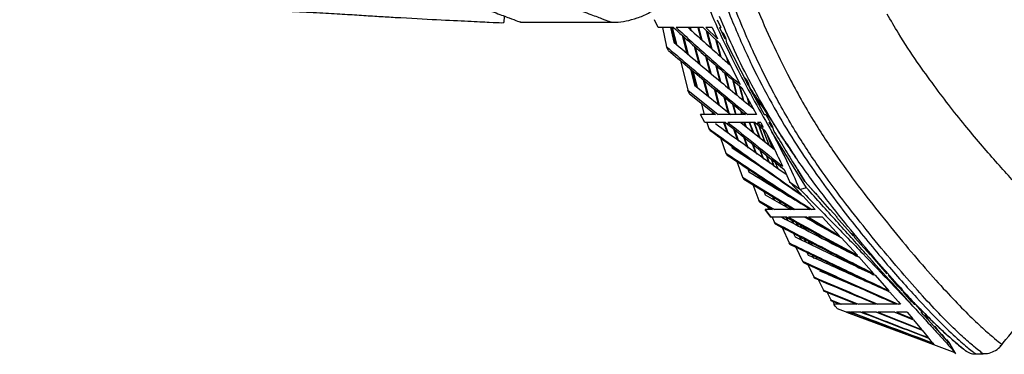
# Paper-space layout '_Right' of a CAD drawing. Units: millimetres. Extents: x -1223 to -471, y 175 to 1508.
# Drawn here: x -711 to -586, y 552 to 594 of the extents above; entities that cross this region are included whole.
import ezdxf

# ---------------------------------------------------------------- set-up
doc = ezdxf.new("R2010")
doc.units = ezdxf.units.MM

psp = doc.layouts.new('_Right')

# ---------------------------------------------------------------- linework, layer by layer
at = {"color": 7, "linetype": 'Continuous', "lineweight": 25}
for p, q in [((-649.2, 593.87), (-649.15, 594.69)), ((-635.64, 593.91), (-635.66, 593.92)), ((-629.7, 593.24), (-630.13, 594.24)), ((-622.2, 594.24), (-621.75, 593.24)), ((-627.73, 593.24), (-629.7, 593.24)), ((-629.15, 593.24), (-628.61, 590.82)), ((-628.12, 593.24), (-627.71, 591.4)), ((-628.02, 593.24), (-627.57, 591.29)), ((-627.91, 593.24), (-627.38, 591.13)), ((-623.96, 593.24), (-627.41, 593.24)), ((-625.64, 593.24), (-625.56, 592.95)), ((-624.67, 593.24), (-624.28, 591.81)), ((-624.58, 593.24), (-624.17, 591.71)), ((-623.96, 593.24), (-621.94, 591.32)), ((-622.82, 593.24), (-623.65, 593.24)), ((-623.65, 593.24), (-622.17, 591.82)), ((-623.59, 592.89), (-623, 590.66)), ((-623.49, 592.8), (-622.9, 590.57)), ((-622.82, 593.24), (-622.17, 591.82)), ((-621.91, 593.24), (-621.75, 593.24)), ((-621.91, 593.24), (-621.25, 591.82)), ((-621.7, 592.78), (-621.41, 592.5)), ((-626.64, 592.27), (-626.08, 590.03)), ((-626.51, 592.15), (-625.95, 589.92)), ((-626.46, 592.1), (-625.86, 589.84)), ((-622.41, 591.76), (-621.84, 589.62)), ((-622.31, 591.67), (-621.75, 589.54)), ((-621.94, 591.32), (-619.31, 586.06)), ((-621.41, 592.5), (-621.25, 591.82)), ((-621.41, 592.5), (-621.17, 592)), ((-621.17, 592), (-621.01, 591.32)), ((-621.01, 591.32), (-618.34, 586.06)), ((-628.39, 590.35), (-628.61, 590.82)), ((-625.1, 590.89), (-624.52, 588.71)), ((-624.98, 590.78), (-624.4, 588.61)), ((-626.87, 589.08), (-625.93, 585.33)), ((-623.7, 589.64), (-623.14, 587.55)), ((-623.59, 589.54), (-623.03, 587.46)), ((-621.01, 589.46), (-620.82, 588.73)), ((-620.88, 589.21), (-620.74, 588.66)), ((-625.57, 587.99), (-625.06, 585.94)), ((-625.43, 587.87), (-624.92, 585.82)), ((-625.31, 587.76), (-624.76, 585.69)), ((-622.43, 588.52), (-621.89, 586.5)), ((-622.33, 588.44), (-621.79, 586.42)), ((-623.96, 586.64), (-623.43, 584.62)), ((-623.85, 586.54), (-623.31, 584.53)), ((-621.29, 587.53), (-620.78, 585.59)), ((-621.2, 587.45), (-620.69, 585.51)), ((-620.28, 586.65), (-619.79, 584.77)), ((-620.2, 586.58), (-619.71, 584.71)), ((-618.8, 586.96), (-618.52, 586.72)), ((-618.52, 586.72), (-618.34, 586.06)), ((-618.52, 586.72), (-618.28, 586.26)), ((-625.71, 584.88), (-625.93, 585.33)), ((-625.93, 585.33), (-622.1, 582.24)), ((-625.06, 585.94), (-620.47, 582.24)), ((-622.59, 585.5), (-622.06, 583.53)), ((-622.48, 585.41), (-621.96, 583.44)), ((-619.4, 585.88), (-618.93, 584.07)), ((-619.33, 585.83), (-618.87, 584.01)), ((-619.07, 585.6), (-617.24, 582.24)), ((-618.28, 586.26), (-618.09, 585.6)), ((-618.09, 585.6), (-616.24, 582.24)), ((-617.78, 585.19), (-617.7, 584.89)), ((-617.73, 585.12), (-617.65, 584.8)), ((-625.71, 584.88), (-622.42, 582.24)), ((-621.35, 584.48), (-620.84, 582.54)), ((-621.26, 584.4), (-620.74, 582.46)), ((-618.46, 584.48), (-618.2, 583.47)), ((-618.38, 584.33), (-618.15, 583.42)), ((-617.33, 584.51), (-617.2, 583.98)), ((-617.3, 584.46), (-617.17, 583.93)), ((-617.06, 584.09), (-616.9, 583.43)), ((-617.04, 584.07), (-616.91, 583.54)), ((-616.96, 583.94), (-616.79, 583.24)), ((-624.23, 583.7), (-623.84, 582.24)), ((-622.89, 582.62), (-622.79, 582.24)), ((-620.25, 583.57), (-619.9, 582.24)), ((-620.16, 583.5), (-619.83, 582.24)), ((-619.27, 582.76), (-619.13, 582.24)), ((-619.19, 582.7), (-619.07, 582.24)), ((-623.78, 581.24), (-624.32, 582.24)), ((-622.42, 582.24), (-624.32, 582.24)), ((-622.77, 582.53), (-622.7, 582.24)), ((-618.63, 582.24), (-622.1, 582.24)), ((-617.24, 582.24), (-618.33, 582.24)), ((-616.24, 582.24), (-616.06, 582.24)), ((-616.06, 582.24), (-615.24, 580.79)), ((-621.17, 581.24), (-623.78, 581.24)), ((-623.52, 581.24), (-623.27, 580.48)), ((-623.27, 580.48), (-623.09, 580.22)), ((-621.4, 581.24), (-620.99, 580.06)), ((-621.31, 581.24), (-620.82, 579.82)), ((-617.41, 581.24), (-620.85, 581.24)), ((-620.13, 580.42), (-619.66, 579.1)), ((-620.03, 580.33), (-619.5, 578.87)), ((-618.81, 581.24), (-618.63, 580.77)), ((-618.75, 581.24), (-618.55, 580.7)), ((-618.15, 581.24), (-617.68, 580.01)), ((-618.1, 581.24), (-617.6, 579.95)), ((-617.58, 581.24), (-616.87, 579.36)), ((-617.54, 581.24), (-616.8, 579.31)), ((-617.41, 581.24), (-616.15, 580.22)), ((-616.68, 581.24), (-617.1, 581.24)), ((-617.1, 581.24), (-616.36, 580.64)), ((-616.98, 580.9), (-616.2, 578.83)), ((-616.93, 580.86), (-616.15, 578.79)), ((-616.68, 581.24), (-616.53, 580.97)), ((-616.53, 580.97), (-616.36, 580.64)), ((-616.45, 580.46), (-615.68, 578.41)), ((-616.41, 580.43), (-615.64, 578.38)), ((-615.67, 581.24), (-615.5, 581.24)), ((-615.67, 581.24), (-615.51, 580.97)), ((-615.51, 580.97), (-615.31, 580.64)), ((-615.5, 581.24), (-615.31, 580.64)), ((-615.24, 580.79), (-615.06, 580.22)), ((-621.77, 579.27), (-621.12, 577.37)), ((-618.89, 579.42), (-618.44, 578.22)), ((-618.79, 579.34), (-618.28, 578)), ((-615.92, 579.78), (-615.3, 578.11)), ((-615.86, 579.64), (-615.28, 578.09)), ((-610.89, 572.97), (-615.28, 580.05)), ((-620.37, 578.27), (-620.29, 578.02)), ((-620.29, 578.02), (-616.52, 575.52)), ((-617.77, 578.52), (-617.35, 577.45)), ((-617.68, 578.45), (-617.22, 577.24)), ((-616.82, 577.76), (-616.45, 576.8)), ((-616.74, 577.7), (-616.33, 576.61)), ((-615.3, 578.53), (-615.07, 577.93)), ((-615.26, 578.46), (-615.06, 577.92)), ((-621.12, 577.37), (-620.94, 577.11)), ((-616.01, 577.12), (-615.69, 576.26)), ((-615.95, 577.07), (-615.58, 576.08)), ((-615.36, 576.59), (-615.07, 575.82)), ((-615.31, 576.55), (-614.97, 575.66)), ((-619.7, 576.29), (-618.99, 574.31)), ((-618.32, 575.38), (-618.18, 574.99)), ((-614.84, 576.18), (-614.58, 575.49)), ((-613.73, 575.29), (-613.04, 573.76)), ((-612.35, 575.79), (-612.33, 575.8)), ((-612.33, 575.8), (-612.3, 575.7)), ((-612.08, 575.4), (-612.33, 575.8)), ((-612.08, 575.4), (-612.04, 575.29)), ((-612.04, 575.29), (-611.08, 573.76)), ((-611.08, 573.76), (-612.04, 575.29)), ((-618.99, 574.31), (-618.81, 574.06)), ((-618.99, 574.31), (-612.31, 570.24)), ((-618.81, 574.06), (-612.51, 570.24)), ((-617.06, 574.55), (-616.94, 574.24)), ((-616.96, 574.48), (-616.84, 574.18)), ((-617.67, 573.37), (-616.92, 571.36)), ((-613.04, 573.76), (-613.03, 573.71)), ((-613.03, 573.71), (-611.78, 572.82)), ((-613.03, 573.71), (-613.03, 573.71)), ((-613.03, 573.71), (-611.54, 572.12)), ((-610.89, 572.97), (-611.69, 572.75)), ((-611.08, 573.76), (-611.05, 573.71)), ((-611.05, 573.71), (-609.64, 572.12)), ((-609.75, 572.25), (-611.05, 573.71)), ((-616.75, 571.13), (-616.92, 571.36)), ((-616.92, 571.36), (-616.75, 571.13)), ((-616.92, 571.36), (-614.93, 570.24)), ((-616.3, 572.54), (-616.13, 572.08)), ((-616.13, 572.08), (-612.88, 570.24)), ((-615.21, 571.88), (-615.06, 571.47)), ((-615.14, 571.83), (-614.98, 571.43)), ((-614.37, 571.37), (-614.23, 571)), ((-611.33, 571.9), (-609.78, 570.24)), ((-609.75, 572.25), (-609.69, 572.27)), ((-609.69, 572.27), (-609.64, 572.12)), ((-609.49, 572.04), (-609.69, 572.27)), ((-609.49, 572.04), (-609.44, 571.9)), ((-609.44, 571.9), (-607.96, 570.24)), ((-616.75, 571.13), (-615.18, 570.24)), ((-616.75, 571.13), (-615.96, 570.68)), ((-615.41, 569.24), (-616.12, 570.24)), ((-616.12, 570.24), (-615.41, 569.24)), ((-615.18, 570.24), (-616.12, 570.24)), ((-615.81, 570.6), (-615.68, 570.24)), ((-612.51, 570.24), (-614.93, 570.24)), ((-614.31, 571.33), (-614.17, 570.97)), ((-613.67, 570.94), (-613.54, 570.61)), ((-613.61, 570.91), (-613.49, 570.58)), ((-613.09, 570.6), (-612.96, 570.24)), ((-612.68, 570.41), (-612.62, 570.24)), ((-610.41, 570.24), (-612.31, 570.24)), ((-609.78, 570.24), (-610.27, 570.24)), ((-607.96, 570.24), (-607.99, 570.27)), ((-607.96, 570.24), (-607.9, 570.24)), ((-607.02, 569.24), (-607.9, 570.24)), ((-613.39, 569.24), (-615.41, 569.24)), ((-615.24, 569.24), (-614.94, 568.58)), ((-613.49, 569.24), (-613.32, 568.87)), ((-613.44, 569.24), (-613.26, 568.84)), ((-610.83, 569.24), (-613.16, 569.24)), ((-612.8, 568.91), (-612.6, 568.5)), ((-612.74, 568.88), (-612.55, 568.47)), ((-610.83, 569.24), (-606.7, 566.8)), ((-610.83, 569.24), (-606.49, 566.68)), ((-608.85, 569.24), (-610.64, 569.24)), ((-610.64, 569.24), (-606.69, 566.89)), ((-608.85, 569.24), (-606.69, 566.89)), ((-607.07, 569.24), (-607.02, 569.24)), ((-607.07, 569.24), (-604.98, 566.89)), ((-606.45, 568.55), (-607.07, 569.24)), ((-614.78, 568.36), (-614.94, 568.58)), ((-614.94, 568.58), (-614.78, 568.36)), ((-614.78, 568.36), (-613.99, 567.95)), ((-613.99, 567.95), (-613.09, 566)), ((-612.19, 568.58), (-612.01, 568.19)), ((-612.15, 568.55), (-611.96, 568.17)), ((-611.72, 568.31), (-611.54, 567.94)), ((-611.69, 568.3), (-611.5, 567.93)), ((-611.37, 568.12), (-611.2, 567.77)), ((-611.35, 568.11), (-611.17, 567.76)), ((-611.16, 568.01), (-610.99, 567.66)), ((-611.15, 568), (-610.98, 567.65)), ((-611.08, 567.96), (-610.91, 567.62)), ((-610.9, 567.61), (-611.04, 567.94)), ((-612.55, 567.2), (-612.34, 566.76)), ((-611.8, 566.82), (-611.6, 566.4)), ((-611.74, 566.79), (-611.55, 566.38)), ((-611.18, 566.5), (-611, 566.11)), ((-611.14, 566.47), (-610.95, 566.09)), ((-606.49, 566.68), (-604.44, 564.42)), ((-605.27, 567.23), (-605.06, 567.1)), ((-605.06, 567.1), (-604.98, 566.89)), ((-605.06, 567.1), (-604.88, 566.9)), ((-604.88, 566.9), (-604.79, 566.68)), ((-604.79, 566.68), (-602.77, 564.42)), ((-612.94, 565.8), (-613.09, 566)), ((-612.94, 565.8), (-612.26, 565.47)), ((-612.26, 565.47), (-611.41, 563.69)), ((-610.7, 566.25), (-610.52, 565.88)), ((-610.66, 566.23), (-610.48, 565.86)), ((-610.35, 566.06), (-610.17, 565.71)), ((-610.32, 566.05), (-610.15, 565.7)), ((-610.84, 564.79), (-610.68, 564.46)), ((-610.21, 564.49), (-610.06, 564.18)), ((-610.16, 564.46), (-609.94, 564.01)), ((-609.71, 564.25), (-609.57, 563.96)), ((-604.26, 564.22), (-602.35, 562.09)), ((-603.18, 564.88), (-602.91, 564.73)), ((-602.91, 564.73), (-602.77, 564.42)), ((-602.91, 564.73), (-602.73, 564.54)), ((-602.73, 564.54), (-602.91, 564.73)), ((-602.73, 564.54), (-602.59, 564.22)), ((-602.59, 564.22), (-600.69, 562.09)), ((-601.15, 562.61), (-602.59, 564.22)), ((-611.41, 563.69), (-611.28, 563.51)), ((-611.28, 563.51), (-610.71, 563.25)), ((-610.71, 563.25), (-609.95, 561.68)), ((-601.15, 562.61), (-600.87, 562.47)), ((-609.83, 561.53), (-609.95, 561.68)), ((-609.95, 561.68), (-609.83, 561.53)), ((-609.44, 561.46), (-608.73, 560.02)), ((-602.19, 561.9), (-600.45, 559.94)), ((-600.87, 562.47), (-600.71, 562.28)), ((-600.71, 562.28), (-600.87, 562.47)), ((-600.52, 561.9), (-598.77, 559.94)), ((-599.26, 560.49), (-600.52, 561.9)), ((-599.26, 560.49), (-598.99, 560.36)), ((-598.99, 560.36), (-598.84, 560.19)), ((-598.84, 560.19), (-598.62, 559.77)), ((-608.64, 559.9), (-608.73, 560.02)), ((-608.73, 560.02), (-608.64, 559.9)), ((-608.73, 560.02), (-604.32, 558.24)), ((-608.64, 559.9), (-604.51, 558.24)), ((-608.36, 559.87), (-607.81, 558.77)), ((-608.36, 559.87), (-607.81, 558.77)), ((-600.31, 559.77), (-599.26, 558.58)), ((-598.62, 559.77), (-597.56, 558.58)), ((-597.57, 558.59), (-598.62, 559.77)), ((-607.74, 558.68), (-607.81, 558.77)), ((-607.81, 558.77), (-607.74, 558.68)), ((-607.81, 558.77), (-606.45, 558.24)), ((-607.74, 558.68), (-606.6, 558.24)), ((-607.59, 558.68), (-607.37, 558.24)), ((-606.6, 558.24), (-607.42, 558.24)), ((-604.51, 558.24), (-606.45, 558.24)), ((-602.06, 558.24), (-604.32, 558.24)), ((-599.5, 558.24), (-601.85, 558.24)), ((-598.98, 558.24), (-599.29, 558.24)), ((-599.26, 558.58), (-598.98, 558.24)), ((-597.61, 558.59), (-597.3, 558.45)), ((-597.56, 558.58), (-597.26, 558.24)), ((-597.3, 558.45), (-597.18, 558.24)), ((-597.3, 558.45), (-597.17, 558.31)), ((-597.26, 558.24), (-597.18, 558.24)), ((-597.17, 558.31), (-597.13, 558.24)), ((-597.13, 558.24), (-597.11, 558.24)), ((-597.11, 558.24), (-596.22, 557.24)), ((-605.37, 557.24), (-605.84, 557.24)), ((-604.01, 557.24), (-605.29, 557.24)), ((-602.02, 557.24), (-603.86, 557.24)), ((-602.02, 557.24), (-596.23, 554.93)), ((-599.68, 557.24), (-601.83, 557.24)), ((-601.83, 557.24), (-596.31, 555.03)), ((-599.68, 557.24), (-597.32, 556.26)), ((-598.14, 557.24), (-599.48, 557.24)), ((-599.48, 557.24), (-597.43, 556.38)), ((-598.14, 557.24), (-597.43, 556.38)), ((-596.36, 557.24), (-596.22, 557.24)), ((-596.36, 557.24), (-595.59, 556.38)), ((-596.05, 556.89), (-596.36, 557.24)), ((-596.05, 556.89), (-595.83, 556.8)), ((-596.05, 556.89), (-595.83, 556.8)), ((-595.83, 556.8), (-595.59, 556.38)), ((-595.83, 556.8), (-595.72, 556.67)), ((-595.72, 556.67), (-595.83, 556.8)), ((-595.72, 556.67), (-595.48, 556.26)), ((-597.32, 556.26), (-596.31, 555.03)), ((-595.48, 556.26), (-594.38, 555.03)), ((-594.81, 555.51), (-595.48, 556.26)), ((-594.81, 555.51), (-594.62, 555.43)), ((-594.81, 555.51), (-594.62, 555.43)), ((-594.62, 555.43), (-594.38, 555.03)), ((-594.62, 555.43), (-594.53, 555.33)), ((-594.53, 555.33), (-594.3, 554.93)), ((-596.23, 554.93), (-595.48, 554.01)), ((-595.42, 553.94), (-594.95, 553.36)), ((-594.3, 554.93), (-593.47, 554.01)), ((-593.88, 554.47), (-594.3, 554.93)), ((-593.88, 554.47), (-593.71, 554.4)), ((-593.71, 554.4), (-593.47, 554.01)), ((-593.71, 554.4), (-593.65, 554.33)), ((-593.65, 554.33), (-593.41, 553.94)), ((-593.41, 553.94), (-592.9, 553.36)), ((-593.29, 553.81), (-593.41, 553.94)), ((-594.92, 553.33), (-594.76, 553.12)), ((-593.13, 553.75), (-592.9, 553.36)), ((-593.1, 553.71), (-593.13, 553.75)), ((-593.1, 553.71), (-592.86, 553.33)), ((-592.99, 553.53), (-592.92, 553.5)), ((-592.99, 553.53), (-592.92, 553.5)), ((-592.92, 553.5), (-592.68, 553.12)), ((-591.96, 551.95), (-592.9, 553.51)), ((-592.86, 553.33), (-592.68, 553.12)), ((-586.11, 553.16), (-586.11, 553.15))]:
    psp.add_line(p, q, dxfattribs=at)
at = {"color": 7, "linetype": 'Continuous', "lineweight": 25, "flags": 128}
for points in [[(-647.13, 593.91), (-641.3, 593.91), (-635.66, 593.91)], [(-619.22, 581.24), (-615.77, 578.48), (-614.94, 577.82)], [(-611.78, 572.82), (-611.73, 572.79), (-611.69, 572.75)], [(-607, 557.67), (-599.41, 554.85), (-592.08, 552.13)], [(-605.84, 557.24), (-602.05, 555.83), (-594.76, 553.12)], [(-589.47, 551.95), (-588.99, 551.95), (-588.51, 551.95)]]:
    psp.add_lwpolyline(points, dxfattribs=at)
at = {"color": 7, "linetype": 'Continuous', "lineweight": 25}
for points, knots in [([(-598.73, 1146.11), (-598.86, 1142.73), (-599.13, 1135.97), (-599.44, 1125.74), (-599.75, 1113.87), (-600.04, 1100.39), (-600.3, 1085.38), (-600.5, 1070.54), (-600.67, 1055.88), (-600.8, 1041.39), (-600.95, 1024.66), (-601.14, 1005.7), (-601.45, 984.47), (-601.92, 963.17), (-602.61, 942), (-603.55, 920.9), (-604.73, 899.89), (-606.08, 880.07), (-607.61, 861.49), (-609.27, 844.22), (-611.11, 826.93), (-613.1, 809.66), (-615.22, 792.48), (-617.32, 776.13), (-619.36, 760.61), (-621.39, 744.73), (-623.44, 727.7), (-625.41, 709.46), (-626.86, 693.63), (-627.87, 680.32), (-628.48, 670.41), (-628.87, 661.35), (-629.07, 653.2), (-629.08, 645.16), (-628.87, 637.32), (-628.4, 629.8), (-627.69, 622.69), (-626.72, 616.1), (-625.51, 610.15), (-624.11, 604.83), (-622.36, 599.37), (-620.26, 593.85), (-617.82, 588.4), (-615.3, 583.57), (-612.75, 579.28), (-609.4, 574.27), (-605.33, 568.84), (-600.83, 563.38), (-597.02, 559.11), (-593.96, 555.92), (-591.68, 553.77), (-590.27, 552.57), (-589.63, 552.07), (-589.39, 551.89), (-589.47, 551.95), (-589.47, 551.95)], [0, 0, 0, 0, 0.013098, 0.026215, 0.039321, 0.058758, 0.078216, 0.097665, 0.116972, 0.136287, 0.1556, 0.184388, 0.213182, 0.241968, 0.270745, 0.298357, 0.325979, 0.353576, 0.375777, 0.398018, 0.420306, 0.442623, 0.464931, 0.487177, 0.506527, 0.525878, 0.549565, 0.573255, 0.596917, 0.610743, 0.624566, 0.635115, 0.645694, 0.656254, 0.666777, 0.677296, 0.687848, 0.698367, 0.708795, 0.719258, 0.729708, 0.744548, 0.759421, 0.774326, 0.789235, 0.804106, 0.833309, 0.862532, 0.891736, 0.916774, 0.94183, 0.966865, 0.983246, 0.999626, 1, 1, 1, 1]), ([(-588.51, 551.96), (-588.58, 552), (-588.7, 552.09), (-589.64, 552.83), (-591.07, 554.08), (-592.97, 555.88), (-595.23, 558.22), (-597.79, 561.06), (-600.63, 564.37), (-603.6, 568), (-606.63, 571.86), (-609.66, 575.99), (-612.74, 580.75), (-615.82, 586.29), (-618.33, 591.65), (-620.27, 596.38), (-621.61, 600.02), (-622.82, 603.75), (-623.9, 607.56), (-624.89, 611.71), (-625.76, 616.24), (-626.49, 621.07), (-627.1, 626.22), (-627.57, 631.68), (-627.92, 638), (-628.1, 645.12), (-628.08, 653.08), (-627.88, 661.21), (-627.49, 669.95), (-626.93, 679.19), (-626.1, 690.81), (-624.91, 704.35), (-623.22, 720.61), (-621.18, 737.65), (-618.87, 755.43), (-616.51, 773.17), (-614.22, 790.92), (-612.03, 808.74), (-609.97, 826.62), (-608.08, 844.53), (-606.42, 862.46), (-605.01, 880.31), (-603.81, 898.06), (-602.82, 915.68), (-602, 933.17), (-601.34, 950.54), (-600.83, 967.79), (-600.31, 990.7), (-600, 1013.55), (-599.8, 1036.63), (-599.68, 1054.16), (-599.57, 1071.93), (-599.47, 1086.96), (-599.38, 1099.1), (-599.31, 1108.29), (-599.24, 1117.53), (-599.17, 1125), (-599.1, 1129.37), (-599.08, 1130.64)], [0, 0, 0, 0, 0.020203, 0.041086, 0.062155, 0.083225, 0.103542, 0.123894, 0.144192, 0.164513, 0.182859, 0.201223, 0.219673, 0.238181, 0.256741, 0.266076, 0.27541, 0.283304, 0.291196, 0.299232, 0.307267, 0.315198, 0.323128, 0.331291, 0.339455, 0.35003, 0.36061, 0.371471, 0.382335, 0.39506, 0.407809, 0.42811, 0.44847, 0.472301, 0.496151, 0.51982, 0.543498, 0.567106, 0.590666, 0.614288, 0.637809, 0.661422, 0.685001, 0.708631, 0.732258, 0.755912, 0.779586, 0.803272, 0.850798, 0.874664, 0.898546, 0.922518, 0.946553, 0.958622, 0.970689, 0.982837, 0.994982, 1, 1, 1, 1]), ([(-596.28, 1130.53), (-596.3, 1129.27), (-596.42, 1123.94), (-596.59, 1114.51), (-596.79, 1102.31), (-596.99, 1088.17), (-597.19, 1072.17), (-597.37, 1054.43), (-597.53, 1036.92), (-597.75, 1013.84), (-598.05, 990.99), (-598.54, 968.06), (-599.05, 950.77), (-599.69, 933.36), (-600.5, 915.81), (-601.5, 898.12), (-602.69, 880.3), (-604.1, 862.36), (-605.76, 844.35), (-607.65, 826.34), (-609.71, 808.39), (-611.89, 790.51), (-614.18, 772.72), (-616.52, 754.97), (-618.82, 737.22), (-620.85, 720.25), (-622.53, 704.06), (-623.69, 690.61), (-624.52, 679.06), (-625.07, 669.95), (-625.44, 661.39), (-625.64, 653.4), (-625.66, 645.53), (-625.46, 637.86), (-625.01, 630.5), (-624.31, 623.57), (-623.37, 617.12), (-622.2, 611.3), (-620.84, 606.09), (-619.25, 601.11), (-617.46, 596.34), (-615.5, 591.8), (-613.16, 586.96), (-610.43, 582.05), (-607.35, 577.31), (-604.32, 573.16), (-601.29, 569.31), (-598.32, 565.66), (-595.47, 562.34), (-592.89, 559.49), (-590.62, 557.13), (-588.71, 555.32), (-587.26, 554.06), (-586.3, 553.29), (-586.17, 553.2), (-586.11, 553.16)], [0, 0, 0, 0, 0.00496, 0.021005, 0.037071, 0.053129, 0.0771, 0.101078, 0.124972, 0.148868, 0.196522, 0.220305, 0.244086, 0.267853, 0.291618, 0.315374, 0.339127, 0.362876, 0.386622, 0.410371, 0.434125, 0.457861, 0.481628, 0.505397, 0.529234, 0.553066, 0.573325, 0.59358, 0.606253, 0.618924, 0.629497, 0.6401, 0.650683, 0.661229, 0.671729, 0.682263, 0.692763, 0.703192, 0.713657, 0.724109, 0.736438, 0.748781, 0.761119, 0.779546, 0.797976, 0.816343, 0.834713, 0.855069, 0.875425, 0.895818, 0.91621, 0.937278, 0.958368, 0.979457, 1, 1, 1, 1]), ([(-631.08, 657.56), (-631.12, 656.41), (-631.18, 654.24), (-631.23, 651.17), (-631.26, 648.45), (-631.27, 646.08), (-631.25, 643.72), (-631.22, 641.22), (-631.16, 638.57), (-631.07, 636.05), (-630.97, 633.76), (-630.85, 631.68), (-630.69, 629.25), (-630.46, 626.47), (-630.14, 623.3), (-629.78, 620.34), (-629.37, 617.5), (-628.91, 614.81), (-628.4, 612.24), (-627.84, 609.77), (-626.94, 606.2), (-625.53, 601.55), (-623.65, 596.56), (-621.64, 591.99), (-619.62, 587.89), (-617.48, 583.9), (-616.01, 581.33), (-615.28, 580.05)], [0, 0, 0, 0, 0.0298117, 0.0565363, 0.0802841, 0.1011475, 0.1192021, 0.1430861, 0.1680181, 0.1910816, 0.2123324, 0.2318144, 0.2495606, 0.2820903, 0.313034, 0.3455816, 0.3753515, 0.4060468, 0.4383283, 0.4687011, 0.5008176, 0.5821382, 0.6740573, 0.7505433, 0.8347729, 0.9180133, 1, 1, 1, 1]), ([(-788.13, 599.48), (-783.57, 599.31), (-773.21, 598.92), (-757.14, 598.42), (-740.06, 597.79), (-726.08, 597.28), (-715.09, 596.88), (-707.03, 596.58), (-699.94, 596.31), (-693.87, 596.06), (-688.79, 595.82), (-684.21, 595.66), (-679.86, 595.46), (-675.93, 595.3), (-672.46, 595.12), (-669.63, 594.96), (-667.23, 594.8), (-665.04, 594.66), (-661.62, 594.46), (-657.53, 594.24), (-653.56, 594.05), (-650.89, 593.92), (-649.37, 593.85), (-649.28, 593.87), (-649.23, 593.88)], [0, 0, 0, 0, 0.045786, 0.103924, 0.16212, 0.220348, 0.249456, 0.278549, 0.307739, 0.329728, 0.351668, 0.373511, 0.395329, 0.42449, 0.453611, 0.482699, 0.511827, 0.540957, 0.57006, 0.657287, 0.744524, 0.831839, 0.919167, 1, 1, 1, 1]), ([(-662.76, 598.76), (-661.38, 598.45), (-658.63, 597.83), (-655.23, 596.84), (-652.38, 595.89), (-650.13, 595.06), (-648.46, 594.43), (-647.45, 594.05), (-647.01, 593.89), (-647.1, 593.92), (-647.12, 593.93)], [0, 0, 0, 0, 0.13815, 0.276341, 0.414532, 0.553072, 0.69161, 0.829813, 0.968015, 1, 1, 1, 1]), ([(-635.66, 593.92), (-635.69, 593.93), (-635.76, 593.96), (-636.71, 594.32), (-638.3, 594.92), (-640.57, 595.76), (-643.51, 596.75), (-647.06, 597.78), (-649.97, 598.43), (-651.43, 598.76)], [0, 0, 0, 0, 0.131186, 0.276462, 0.421738, 0.566105, 0.710473, 0.855237, 1, 1, 1, 1]), ([(-635.66, 593.92), (-635.47, 593.92), (-634.84, 593.9), (-633.71, 594.06), (-632.31, 594.44), (-631.11, 594.93), (-630.46, 595.37), (-630.23, 595.53)], [0, 0, 0, 0, 0.101425, 0.336345, 0.588952, 0.857664, 1, 1, 1, 1]), ([(-598.76, 560.07), (-599.6, 561), (-601.27, 562.85), (-604.12, 566.22), (-607.14, 569.93), (-609.78, 573.35), (-612.43, 577.01), (-615.06, 580.99), (-617.86, 585.95), (-620.15, 590.53), (-621.36, 593.38), (-621.89, 594.64)], [0, 0, 0, 0, 0.132251, 0.264507, 0.397331, 0.530149, 0.594257, 0.720276, 0.846267, 0.931735, 1, 1, 1, 1]), ([(-573.28, 563.7), (-573.32, 563.72), (-573.4, 563.76), (-574.01, 564.14), (-574.92, 564.77), (-576.38, 565.85), (-578.51, 567.63), (-581.45, 570.4), (-584.82, 573.94), (-588.56, 578.14), (-592.6, 583.01), (-596.21, 587.9), (-598.92, 591.93), (-600.19, 594.14), (-600.67, 594.96)], [0, 0, 0, 0, 0.066837, 0.133854, 0.201237, 0.268621, 0.373631, 0.478712, 0.58374, 0.690752, 0.797801, 0.904777, 0.96442, 1, 1, 1, 1]), ([(-627.73, 593.24), (-626.3, 591.95), (-623.44, 589.38), (-620.53, 586.86), (-619.07, 585.6)], [0, 0, 0, 0, 0.499956, 1, 1, 1, 1]), ([(-627.41, 593.24), (-626.07, 592.03), (-623.39, 589.61), (-620.67, 587.24), (-619.31, 586.06)], [0, 0, 0, 0, 0.49996, 1, 1, 1, 1]), ([(-625.89, 593.24), (-624.54, 592.03), (-622.76, 590.42), (-620.96, 588.85), (-620.51, 588.46)], [0, 0, 0, 0, 0.753856, 1, 1, 1, 1]), ([(-627.71, 591.4), (-625.91, 589.87), (-622.58, 587.05), (-619.21, 584.29), (-617.67, 583.02)], [0, 0, 0, 0, 0.542455, 1, 1, 1, 1]), ([(-628.61, 590.82), (-626.91, 589.38), (-623.5, 586.49), (-620.05, 583.66), (-618.33, 582.24)], [0, 0, 0, 0, 0.4999701, 1, 1, 1, 1]), ([(-628.39, 590.35), (-626.77, 588.99), (-623.54, 586.26), (-620.27, 583.58), (-618.63, 582.24)], [0, 0, 0, 0, 0.499975, 1, 1, 1, 1]), ([(-618.49, 586.28), (-617.99, 585.51), (-616.33, 582.99), (-614.68, 580.46), (-613.53, 578.7)], [0, 0, 0, 0, 0.305417, 1, 1, 1, 1]), ([(-623.27, 580.48), (-622.18, 579.69), (-619.7, 577.88), (-615.79, 575.09), (-612.96, 573.11), (-611.54, 572.12)], [0, 0, 0, 0, 0.28093, 0.640452, 1, 1, 1, 1]), ([(-623.09, 580.22), (-621.15, 578.82), (-617.25, 576.01), (-613.3, 573.27), (-611.33, 571.9)], [0, 0, 0, 0, 0.499963, 1, 1, 1, 1]), ([(-622.42, 581.1), (-621.35, 580.32), (-619.19, 578.75), (-616.21, 576.61), (-614.28, 575.27), (-613.47, 574.71)], [0, 0, 0, 0, 0.3606307, 0.7296705, 1, 1, 1, 1]), ([(-621.17, 581.24), (-619.93, 580.25), (-617.45, 578.27), (-614.97, 576.28), (-613.73, 575.29)], [0, 0, 0, 0, 0.5, 1, 1, 1, 1]), ([(-620.85, 581.24), (-619.69, 580.32), (-617.39, 578.47), (-615.08, 576.62), (-613.92, 575.7)], [0, 0, 0, 0, 0.5, 1, 1, 1, 1]), ([(-616.15, 580.22), (-615.76, 579.46), (-614.99, 577.95), (-614.28, 576.45), (-613.92, 575.7)], [0, 0, 0, 0, 0.499977, 1, 1, 1, 1]), ([(-615.06, 580.22), (-614.6, 579.46), (-613.69, 577.94), (-612.76, 576.45), (-612.3, 575.7)], [0, 0, 0, 0, 0.499996, 1, 1, 1, 1]), ([(-615.28, 580.05), (-614.65, 578.84), (-613.38, 576.41), (-612.31, 574.02), (-611.78, 572.82)], [0, 0, 0, 0, 0.501038, 1, 1, 1, 1]), ([(-613.58, 578.85), (-613.22, 578.28), (-612.76, 577.52), (-612.3, 576.89), (-612.19, 576.74)], [0, 0, 0, 0, 0.749823, 1, 1, 1, 1]), ([(-621.12, 577.37), (-619.32, 576.16), (-615.72, 573.76), (-612.08, 571.41), (-610.27, 570.24)], [0, 0, 0, 0, 0.499974, 1, 1, 1, 1]), ([(-620.94, 577.11), (-619.19, 575.95), (-615.7, 573.64), (-612.18, 571.37), (-610.41, 570.24)], [0, 0, 0, 0, 0.499975, 1, 1, 1, 1]), ([(-618.18, 574.99), (-616.89, 574.2), (-614.58, 572.78), (-612.25, 571.38), (-611.21, 570.76)], [0, 0, 0, 0, 0.554911, 1, 1, 1, 1]), ([(-611.69, 572.75), (-610.33, 571.37), (-607.59, 568.59), (-603.7, 564.59), (-600.07, 560.8), (-598.05, 558.66), (-597.04, 557.59)], [0, 0, 0, 0, 0.247877, 0.497182, 0.747849, 1, 1, 1, 1]), ([(-597.04, 557.59), (-598, 558.66), (-599.93, 560.8), (-603.38, 564.62), (-607.06, 568.71), (-609.61, 571.55), (-610.89, 572.97)], [0, 0, 0, 0, 0.247631, 0.497213, 0.748228, 1, 1, 1, 1]), ([(-614.03, 569.24), (-611.75, 568.05), (-608.48, 566.34), (-605.2, 564.67), (-604.21, 564.17)], [0, 0, 0, 0, 0.70056, 1, 1, 1, 1]), ([(-613.39, 569.24), (-611.87, 568.4), (-608.84, 566.71), (-605.79, 565.05), (-604.26, 564.22)], [0, 0, 0, 0, 0.49999, 1, 1, 1, 1]), ([(-613.16, 569.24), (-611.71, 568.43), (-608.81, 566.81), (-605.9, 565.22), (-604.44, 564.42)], [0, 0, 0, 0, 0.499991, 1, 1, 1, 1]), ([(-611.1, 569.24), (-609.66, 568.44), (-608.19, 567.62), (-606.71, 566.81), (-606.67, 566.79)], [0, 0, 0, 0, 0.975186, 1, 1, 1, 1]), ([(-614.94, 568.58), (-612.85, 567.49), (-608.66, 565.3), (-604.46, 563.16), (-602.35, 562.09)], [0, 0, 0, 0, 0.499986, 1, 1, 1, 1]), ([(-614.78, 568.36), (-612.69, 567.27), (-608.5, 565.1), (-604.29, 562.97), (-602.19, 561.9)], [0, 0, 0, 0, 0.499987, 1, 1, 1, 1]), ([(-611.04, 567.94), (-610.3, 567.53), (-608.12, 566.32), (-605.92, 565.12), (-604.47, 564.33)], [0, 0, 0, 0, 0.336193, 1, 1, 1, 1]), ([(-612.34, 566.76), (-610.02, 565.63), (-606.7, 564.02), (-603.37, 562.44), (-602.38, 561.97)], [0, 0, 0, 0, 0.701743, 1, 1, 1, 1]), ([(-613.09, 566), (-610.99, 564.98), (-606.79, 562.94), (-602.57, 560.94), (-600.45, 559.94)], [0, 0, 0, 0, 0.4999912, 1, 1, 1, 1]), ([(-612.94, 565.8), (-610.84, 564.79), (-606.64, 562.76), (-602.42, 560.77), (-600.31, 559.77)], [0, 0, 0, 0, 0.499992, 1, 1, 1, 1]), ([(-610.68, 564.46), (-608.39, 563.42), (-605.24, 561.99), (-602.08, 560.59), (-601.22, 560.2)], [0, 0, 0, 0, 0.727547, 1, 1, 1, 1]), ([(-611.41, 563.69), (-609.4, 562.77), (-605.36, 560.95), (-601.31, 559.14), (-599.29, 558.24)], [0, 0, 0, 0, 0.499995, 1, 1, 1, 1]), ([(-611.28, 563.51), (-609.32, 562.62), (-605.4, 560.86), (-601.47, 559.11), (-599.5, 558.24)], [0, 0, 0, 0, 0.499996, 1, 1, 1, 1]), ([(-586.29, 552.9), (-585.39, 554.04), (-583.59, 556.31), (-580.4, 559.24), (-576.92, 561.8), (-574.37, 563.12), (-573.1, 563.78)], [0, 0, 0, 0, 0.252149, 0.502213, 0.751197, 1, 1, 1, 1]), ([(-609.95, 561.68), (-608.6, 561.1), (-605.9, 559.95), (-603.2, 558.81), (-601.85, 558.24)], [0, 0, 0, 0, 0.499999, 1, 1, 1, 1]), ([(-609.83, 561.53), (-608.54, 560.98), (-605.95, 559.88), (-603.36, 558.79), (-602.06, 558.24)], [0, 0, 0, 0, 0.499999, 1, 1, 1, 1]), ([(-609.23, 562.46), (-607.58, 561.76), (-605.84, 561.02), (-604.09, 560.28), (-603.98, 560.23)], [0, 0, 0, 0, 0.939196, 1, 1, 1, 1]), ([(-608.13, 561.99), (-606.85, 561.45), (-605.47, 560.86), (-604.09, 560.28), (-603.98, 560.23)], [0, 0, 0, 0, 0.923157, 1, 1, 1, 1]), ([(-598.58, 559.83), (-598.53, 559.78), (-597.85, 559.03), (-596.68, 557.83), (-595.13, 556.27), (-593.79, 554.99), (-592.67, 553.98), (-591.83, 553.25), (-591.25, 552.79), (-591.01, 552.59), (-590.89, 552.48), (-590.9, 552.5), (-590.9, 552.5)], [0, 0, 0, 0, 0.011347, 0.152009, 0.292066, 0.430657, 0.567179, 0.701395, 0.806859, 0.914577, 0.97632, 1, 1, 1, 1]), ([(-607, 557.68), (-607.02, 557.7), (-607.05, 557.75), (-607.3, 558.08), (-607.42, 558.24)], [0, 0, 0, 0, 0.494342, 1, 1, 1, 1]), ([(-596.22, 557.24), (-596.4, 557.44), (-596.68, 557.76), (-596.99, 558.11), (-597.11, 558.24)], [0, 0, 0, 0, 0.609634, 1, 1, 1, 1]), ([(-596.48, 557.63), (-596.4, 557.55), (-595.75, 556.87), (-594.72, 555.86), (-593.48, 554.68), (-592.49, 553.82), (-591.74, 553.16), (-591.15, 552.67), (-590.86, 552.44), (-590.72, 552.33), (-590.61, 552.26), (-590.47, 552.17), (-590.24, 552.06), (-589.87, 551.94), (-589.6, 551.94), (-589.47, 551.94)], [0, 0, 0, 0, 0.022688, 0.1772, 0.328502, 0.456929, 0.59058, 0.736055, 0.88248, 0.938895, 0.965436, 0.978425, 0.987778, 0.994348, 1, 1, 1, 1]), ([(-605.37, 557.24), (-603.63, 556.59), (-600.15, 555.28), (-596.67, 553.98), (-594.92, 553.33)], [0, 0, 0, 0, 0.5, 1, 1, 1, 1]), ([(-605.29, 557.24), (-603.56, 556.59), (-600.12, 555.3), (-596.68, 554.01), (-594.95, 553.36)], [0, 0, 0, 0, 0.5, 1, 1, 1, 1]), ([(-604.01, 557.24), (-602.58, 556.69), (-599.71, 555.59), (-596.85, 554.49), (-595.42, 553.94)], [0, 0, 0, 0, 0.4999999, 1, 1, 1, 1]), ([(-603.86, 557.24), (-602.46, 556.7), (-599.67, 555.62), (-596.88, 554.55), (-595.48, 554.01)], [0, 0, 0, 0, 0.5, 1, 1, 1, 1]), ([(-597.04, 557.59), (-596.81, 557.33), (-596.31, 556.79), (-595.61, 556.02), (-594.91, 555.25), (-594.23, 554.5), (-593.63, 553.84), (-592.91, 553.05), (-592.23, 552.3), (-592.13, 552.19), (-592.08, 552.13)], [0, 0, 0, 0, 0.0809, 0.167886, 0.260906, 0.359905, 0.464835, 0.563678, 0.783535, 1, 1, 1, 1]), ([(-588.52, 551.99), (-588.33, 551.98), (-587.85, 551.97), (-587.12, 552.26), (-586.48, 552.67), (-586.22, 553.05), (-586.14, 553.18)], [0, 0, 0, 0, 0.199988, 0.512547, 0.836636, 1, 1, 1, 1]), ([(-588.51, 551.95), (-588.51, 551.95), (-588.5, 551.95), (-588.51, 551.95), (-588.51, 551.96)], [0, 0, 0, 0, 0.377731, 1, 1, 1, 1])]:
    psp.add_open_spline(points, degree=3, knots=knots, dxfattribs=at)

doc.saveas('drawing.dxf')
